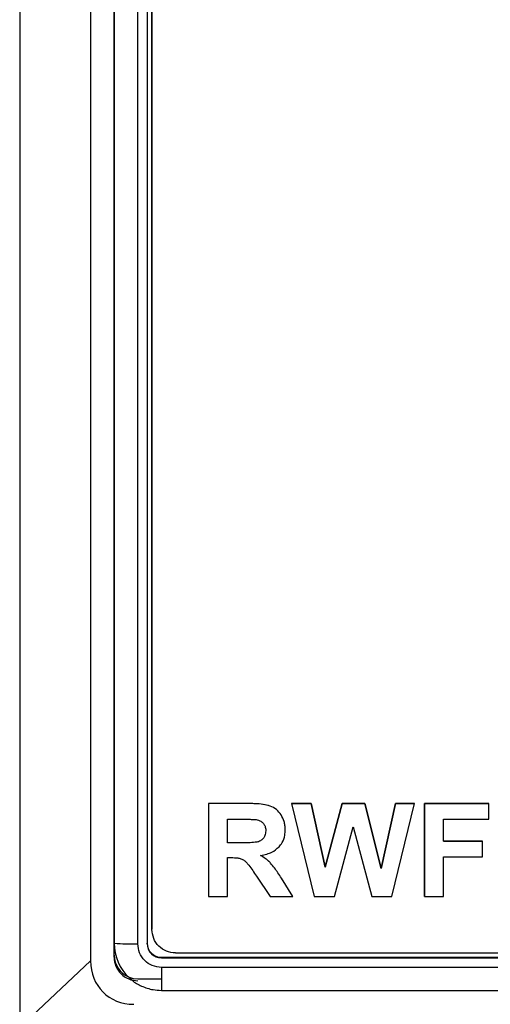
# Model space of a CAD drawing. Extents: x 0.5 to 33.5, y 0.5 to 21.5.
# Drawn here: x 3.4 to 3.4, y 5.6 to 5.7 of the extents above; entities that cross this region are included whole.
import ezdxf

# ---------------------------------------------------------------- set-up
doc = ezdxf.new("R2010")
doc.units = 0
doc.header["$MEASUREMENT"] = 0
doc.layers.get('0').update_dxf_attribs({"linetype": 'CONTINUOUS'})

msp = doc.modelspace()

# ---------------------------------------------------------------- linework, layer by layer
at = {"color": 7, "linetype": 'Continuous'}
for p, q in [((3.397539184338086, 5.864518302111783), (3.397539187202632, 5.623061558107359)), ((3.401230129538511, 5.860603227339061), (3.401230133548879, 5.626525784754985)), ((3.402460448711174, 5.627954448250943), (3.402460446419539, 5.858672089647728)), ((3.402460445846629, 5.858672089647728), (3.402460449856996, 5.627452120720541)), ((3.403690765019292, 5.627419854426616), (3.403690761008917, 5.858639823353805)), ((3.404182887303001, 5.858639823353805), (3.404182888448823, 5.627419854426616)), ((3.404428949877129, 5.85793407150671), (3.404428953314593, 5.628189992196585)), ((3.404428953314593, 5.628170779085204), (3.404428949877129, 5.857914858395329)), ((3.407381709933262, 5.634731249964751), (3.407381709933262, 5.634730663304861)), ((3.409458408026403, 5.634731249964751), (3.407381709933262, 5.634731249964751)), ((3.407381709933262, 5.634731249964751), (3.407381709933262, 5.629892625860951)), ((3.407381709933262, 5.634730663304861), (3.407381709933262, 5.629891892536087)), ((3.409458408026403, 5.634730663304861), (3.407381709933262, 5.634730663304861)), ((3.409458408026403, 5.634731249964751), (3.409458408026403, 5.634730663304861)), ((3.410595788012294, 5.63460057147436), (3.410595788012294, 5.634599838149498)), ((3.411711591059941, 5.634731249964751), (3.411711591059941, 5.634730663304861)), ((3.411711591059941, 5.634731249964751), (3.412720279407488, 5.634731249964751)), ((3.412720279407488, 5.634730663304861), (3.411711591059941, 5.634730663304861)), ((3.411711591059941, 5.634730663304861), (3.412877318635026, 5.629891892536087)), ((3.412720279407488, 5.634731249964751), (3.412720279407488, 5.634730663304861)), ((3.412720279407488, 5.634731249964751), (3.413457228498352, 5.631407821690612)), ((3.413457228498352, 5.63140708836575), (3.412720279407488, 5.634730663304861)), ((3.413457228498352, 5.631407821690612), (3.414349985060156, 5.634731249964751)), ((3.414349985060156, 5.634730663304861), (3.413457228498352, 5.63140708836575)), ((3.414349985060156, 5.634731249964751), (3.414349985060156, 5.634730663304861)), ((3.414349985060156, 5.634731249964751), (3.415522605888938, 5.634731249964751)), ((3.415522605888938, 5.634730663304861), (3.414349985060156, 5.634730663304861)), ((3.415522605888938, 5.634731249964751), (3.415522605888938, 5.634730663304861)), ((3.415522605888938, 5.634731249964751), (3.41637893224658, 5.631351502341218)), ((3.41637893224658, 5.631350769016356), (3.415522605888938, 5.634730663304861)), ((3.41637893224658, 5.631351502341218), (3.417128433796613, 5.634731249964751)), ((3.417128433796613, 5.634730663304861), (3.41637893224658, 5.631350769016356)), ((3.416934966656562, 5.629891892536087), (3.418121369409469, 5.634730663304861)), ((3.417128433796613, 5.634731249964751), (3.417128433796613, 5.634730663304861)), ((3.417128433796613, 5.634731249964751), (3.418121369409469, 5.634731249964751)), ((3.418121369409469, 5.634730663304861), (3.417128433796613, 5.634730663304861)), ((3.418121369409469, 5.634731249964751), (3.418121369409469, 5.634730663304861)), ((3.41863088352352, 5.634731249964751), (3.41863088352352, 5.634730663304861)), ((3.41863088352352, 5.629892625860951), (3.41863088352352, 5.634731249964751)), ((3.41863088352352, 5.634731249964751), (3.421979888793857, 5.634731249964751)), ((3.41863088352352, 5.634730663304861), (3.41863088352352, 5.629891892536087)), ((3.421979888793857, 5.634730663304861), (3.41863088352352, 5.634730663304861)), ((3.421979888793857, 5.634731249964751), (3.421979888793857, 5.634730663304861)), ((3.421979888793857, 5.633911539434116), (3.421979888793857, 5.634730663304861)), ((3.408368984049019, 5.633911539434116), (3.409137684960591, 5.633911539434116)), ((3.408368984049019, 5.632684686940156), (3.408368984049019, 5.633911539434116)), ((3.411164410401852, 5.634137403491582), (3.411164410401852, 5.634136670166722)), ((3.419617913579593, 5.633911539434116), (3.421979888793857, 5.633911539434116)), ((3.419617913579593, 5.632766819324688), (3.419617913579593, 5.633911539434116)), ((3.411377083778362, 5.633374745635205), (3.411377083778362, 5.633374158975315)), ((3.413946312640078, 5.629891892536087), (3.414916357059042, 5.633509530744822)), ((3.414916357059042, 5.633509530744822), (3.415888864991217, 5.629891892536087)), ((3.410361502177118, 5.633311826362053), (3.410361502177118, 5.633311093037193)), ((3.409098056772542, 5.632685273600044), (3.408368984049019, 5.632685273600044)), ((3.409098056772542, 5.632684686940156), (3.408368984049019, 5.632684686940156)), ((3.409098056772542, 5.632685273600044), (3.409098056772542, 5.632684686940156)), ((3.409984581218836, 5.632743792924025), (3.409984581218836, 5.632743206264134)), ((3.419617913579593, 5.63276755264955), (3.421656950857795, 5.63276755264955)), ((3.421656950857795, 5.632766819324688), (3.419617913579593, 5.632766819324688)), ((3.421656950857795, 5.63276755264955), (3.421656950857795, 5.632766819324688)), ((3.421656950857795, 5.631947988783889), (3.421656950857795, 5.632766819324688)), ((3.408368984049019, 5.631911762535712), (3.40856786748067, 5.631911762535712)), ((3.408368984049019, 5.629891892536087), (3.408368984049019, 5.631911762535712)), ((3.419617913579593, 5.631947988783889), (3.421656950857795, 5.631947988783889)), ((3.419617913579593, 5.629891892536087), (3.419617913579593, 5.631947988783889)), ((3.410616259234139, 5.631621805885313), (3.410616259234139, 5.631621219225424)), ((3.413457228498352, 5.631407821690612), (3.413457228498352, 5.63140708836575)), ((3.41637893224658, 5.631351502341218), (3.41637893224658, 5.631350769016356)), ((3.409881526159339, 5.630945240367723), (3.410594598651031, 5.629891892536087)), ((3.411176724530428, 5.630836708288161), (3.411176724530428, 5.630835974963301)), ((3.411773865236377, 5.629892625860951), (3.411176724530428, 5.630836708288161)), ((3.411773865236377, 5.629891892536087), (3.411176724530428, 5.630835974963301)), ((3.407381709933262, 5.629891892536087), (3.407381709933262, 5.629892625860951)), ((3.407381709933262, 5.629891892536087), (3.408368984049019, 5.629891892536087)), ((3.410594598651031, 5.629891892536087), (3.411773865236377, 5.629891892536087)), ((3.411773865236377, 5.629892625860951), (3.411773865236377, 5.629891892536087)), ((3.412877318635026, 5.629891892536087), (3.413946312640078, 5.629891892536087)), ((3.415888864991217, 5.629891892536087), (3.416934966656562, 5.629891892536087)), ((3.41863088352352, 5.629891892536087), (3.41863088352352, 5.629892625860951)), ((3.41863088352352, 5.629891892536087), (3.419617913579593, 5.629891892536087)), ((3.402460449856996, 5.627452120720541), (3.402460448711174, 5.627954448250943)), ((3.402460448711174, 5.626724662457534), (3.402460448711174, 5.627950341631717)), ((3.404428953314593, 5.628170779085204), (3.404428953314593, 5.628189992196585)), ((3.404182888448823, 5.627419854426616), (3.404182890740465, 5.627452120720541)), ((3.402460446419539, 5.626821168009361), (3.402460448711174, 5.626724662457534)), ((3.404921079608677, 5.626714102579522), (3.518110051623346, 5.626714102579522)), ((3.404921079608677, 5.62668198295057), (3.404921079608677, 5.626714102579522)), ((3.405659268476889, 5.626940846626823), (3.517371868484233, 5.626940846626823)), ((3.401230133548879, 5.626525784754985), (3.397539187202632, 5.623061558107359)), ((3.404921079608677, 5.62668198295057), (3.518110060789908, 5.62668198295057)), ((3.518110060789908, 5.626190068633207), (3.404921079608677, 5.626190068633207)), ((3.404921079608677, 5.626190068633207), (3.404921079608677, 5.624991962473832)), ((3.40369076330056, 5.62559138221595), (3.404921078462856, 5.62559138221595)), ((3.404921079608677, 5.624991962473832), (3.518110051623346, 5.624991962473832))]:
    msp.add_line(p, q, dxfattribs=at)
at = {"color": 7, "linetype": 'Continuous', "flags": 128}
msp.add_lwpolyline([(3.403247253580275, 5.625674101260373), (3.403450740344155, 5.625614995276504), (3.40369076330056, 5.62559138221595)], dxfattribs=at)
at = {"color": 7, "linetype": 'Continuous'}
for centre, radius, start, end in [((3.403384766243633, 5.639224226001303), 0.01180833703465331, 265.5104889209783, 271.4849170689208), ((3.404919521896687, 5.627452109593502), 0.002459072039717796, 179.9997407427054, 227.3600463954962), ((3.404920981703029, 5.627420076231612), 0.0007380932875354365, 180.0172180001298, 270.007600096534), ((3.404920981218666, 5.627452193054708), 0.000738090481745497, 180.0056150874464, 270.0076377253496), ((3.403690319379862, 5.626821341702126), 0.001229872972592104, 180.008091780717, 246.570189538431), ((3.403690516993571, 5.62672479826438), 0.001230068289888747, 180.0063257944483, 270.0114728192733)]:
    msp.add_arc(centre, radius, start, end, dxfattribs=at)
msp.add_ellipse((3.403907219248616, 5.626941001314615), major_axis=(0.002036457752232046, 0.002031964808303143), ratio=0.8551857853705962, start_param=2.435186465343736, end_param=3.850180433947239, dxfattribs=at)
for points, knots in [([(3.410595788012301, 5.634600571474362), (3.410509847454939, 5.634625357584042), (3.410283252017749, 5.634690709957031), (3.409899359730545, 5.634724051494238), (3.409605866682867, 5.634728842724277), (3.40945840802641, 5.634731249964751)], [0, 0, 0, 0, 0.2331399923667288, 0.6147092842061348, 1, 1, 1, 1]), ([(3.410595788012301, 5.634599838149498), (3.410468292099111, 5.634633502424926), (3.41021929431929, 5.634699248295762), (3.409835641578184, 5.634725041685531), (3.409584377415577, 5.634728786080661), (3.40945840802641, 5.634730663304861)], [0, 0, 0, 0, 0.3435123103797816, 0.6708748577783238, 0.9999999999999999, 0.9999999999999999, 0.9999999999999999, 0.9999999999999999]), ([(3.411164410401859, 5.634137403491584), (3.411088282392889, 5.634239522487949), (3.410937561808879, 5.634441700831779), (3.41070893625308, 5.634547975476954), (3.410595788012301, 5.634600571474362)], [0, 0, 0, 0, 0.5050936437052234, 1, 1, 1, 1]), ([(3.411164410401859, 5.634136670166722), (3.411088297463216, 5.634238857364583), (3.41093764317845, 5.634441121782212), (3.410708944489464, 5.634547301909677), (3.410595788012301, 5.634599838149498)], [0, 0, 0, 0, 0.5052158904631691, 1, 1, 1, 1]), ([(3.409137684960591, 5.633911539434116), (3.409237797793686, 5.633911207628438), (3.409407863307301, 5.633910643977387), (3.409648010370915, 5.633908526073625), (3.409787750034063, 5.633899976360551), (3.409857650705987, 5.633895699617099)], [0, 0, 0, 0, 0.416997848208727, 0.7083702562980252, 1, 1, 1, 1]), ([(3.409857650705987, 5.633895699617099), (3.409943513166077, 5.633874280478315), (3.410085876184887, 5.633838766782867), (3.410243875080795, 5.633704123554196), (3.410337285102173, 5.633540904147937), (3.410360943956562, 5.633401831071192), (3.410361438740338, 5.633321404604194), (3.410361502177125, 5.633311093037195)], [0, 0, 0, 0, 0.3086451426329697, 0.5117446461050162, 0.7151609243191144, 0.963480464530355, 1, 1, 1, 1]), ([(3.411377083778362, 5.633374745635205), (3.411374357582083, 5.633446353260069), (3.411368901922437, 5.633589654324931), (3.411314919902985, 5.633853664449619), (3.411222755308671, 5.63402741224292), (3.411164410401859, 5.634137403491584)], [0, 0, 0, 0, 0.2682085666938497, 0.5367385566214349, 1, 1, 1, 1]), ([(3.411377083778362, 5.633374158975315), (3.411374361540204, 5.633445767401223), (3.411368915617757, 5.633589022293112), (3.411314884065575, 5.633852971230876), (3.411222750151992, 5.634026677995189), (3.411164410401859, 5.634136670166722)], [0, 0, 0, 0, 0.2682565697484291, 0.5366556436681869, 1, 1, 1, 1]), ([(3.411054145842307, 5.63247422270479), (3.411111093122081, 5.632545875434026), (3.411253479075008, 5.632725029595093), (3.41136100208908, 5.63304269172532), (3.411372360269858, 5.633276800523115), (3.411377083778362, 5.633374158975315)], [0, 0, 0, 0, 0.2802338551851709, 0.7006720017913427, 1, 1, 1, 1]), ([(3.410361502177125, 5.633311826362055), (3.410354533578591, 5.633224805239719), (3.410342776365731, 5.633077985781551), (3.410235126729475, 5.632898290981807), (3.41011232896647, 5.632794362652067), (3.410020817322753, 5.632758137207619), (3.409984581218836, 5.632743792924025)], [0, 0, 0, 0, 0.3537251474423488, 0.5967945838225511, 0.8403417011884287, 1, 1, 1, 1]), ([(3.410361502177125, 5.633311093037195), (3.410354525204468, 5.633224122980701), (3.410342751177673, 5.633077356205733), (3.410235126689095, 5.632897704452381), (3.410112328972637, 5.632793775972262), (3.410020817324501, 5.632757550542077), (3.409984581218836, 5.632743206264136)], [0, 0, 0, 0, 0.353597152145043, 0.596714728638778, 0.8403100807233234, 1, 1, 1, 1]), ([(3.409984581218836, 5.632743792924025), (3.409926558721793, 5.632731869719187), (3.409752250778475, 5.632696050693484), (3.409454274055939, 5.632689035540569), (3.409216935818471, 5.632686529058221), (3.40909805677255, 5.632685273600046)], [0, 0, 0, 0, 0.199386228642641, 0.5989849662946953, 1, 1, 1, 1]), ([(3.409984581218836, 5.632743206264136), (3.409926560688469, 5.63273121976672), (3.409752279072528, 5.63269521481941), (3.409454263051657, 5.632688527927417), (3.409216933137344, 5.632685968788987), (3.40909805677255, 5.632684686940156)], [0, 0, 0, 0, 0.1994122588689219, 0.5989929855844436, 1, 1, 1, 1]), ([(3.410087300553052, 5.632027921193835), (3.410198904617268, 5.632048226060899), (3.410399542537164, 5.632084729447403), (3.410743095379154, 5.632208655398896), (3.41093339881305, 5.632371131833528), (3.411054145842307, 5.63247422270479)], [0, 0, 0, 0, 0.3142032893221263, 0.5648637873342226, 1, 1, 1, 1]), ([(3.40856786748067, 5.631911762535713), (3.4086247164472, 5.631910922060827), (3.408736315179517, 5.631909272146373), (3.408903807560016, 5.631898501085342), (3.409010948514961, 5.631871226660929), (3.409064884134921, 5.631857496495931)], [0, 0, 0, 0, 0.3402092926562341, 0.6678560420014863, 1, 1, 1, 1]), ([(3.409064884134921, 5.631857496495931), (3.40909632879054, 5.631844663332146), (3.409159190785964, 5.631819008152684), (3.409261083662422, 5.631753039602692), (3.409323653512651, 5.631692811618453), (3.409361766121989, 5.631656125488853)], [0, 0, 0, 0, 0.2812058322743658, 0.5621673823870746, 1, 1, 1, 1]), ([(3.410616259234139, 5.631621805885313), (3.410572418384326, 5.631665560289603), (3.41048476425874, 5.631753041578486), (3.410309259518286, 5.631891739622185), (3.410171932358367, 5.631976449576882), (3.410087300553052, 5.632028654518699)], [0, 0, 0, 0, 0.2774372175920685, 0.5546999387722132, 1, 1, 1, 1]), ([(3.410616259234139, 5.631621219225424), (3.410572417660411, 5.6316649725171), (3.410484762087471, 5.631752451581463), (3.410309291338315, 5.631891153109304), (3.410171939102831, 5.631975775550419), (3.410087300553052, 5.632027921193835)], [0, 0, 0, 0, 0.2774703414273135, 0.5547661656091956, 1, 1, 1, 1]), ([(3.409361766121989, 5.631656125488853), (3.409398725978399, 5.631612941566235), (3.40951269914828, 5.631479775233165), (3.409681040025113, 5.631238582136316), (3.409814676762821, 5.631043051222731), (3.409881526159339, 5.630945240367724)], [0, 0, 0, 0, 0.1934483174709639, 0.5965368941973628, 1, 1, 1, 1]), ([(3.411176724530428, 5.630836708288161), (3.411117203886462, 5.630930262068901), (3.411001199930666, 5.63111259559089), (3.410820480713731, 5.631379449967699), (3.410684436330541, 5.631540898025916), (3.410616259234139, 5.631621805885313)], [0, 0, 0, 0, 0.3445576197046223, 0.6715325006889693, 1, 1, 1, 1]), ([(3.411176724530428, 5.630835974963301), (3.411117210212907, 5.630929581692348), (3.41100123950941, 5.631111985501601), (3.410820476657577, 5.631378860691351), (3.410684434976432, 5.631540310492548), (3.410616259234139, 5.631621219225424)], [0, 0, 0, 0, 0.3446413024432069, 0.6715744373422966, 1, 1, 1, 1]), ([(3.405659268476889, 5.626940846626825), (3.405498048589834, 5.62695931157954), (3.405175599605549, 5.626996242539843), (3.404768981501434, 5.627280703492636), (3.404484388808314, 5.627687205411526), (3.40444743430038, 5.628009566158472), (3.4044289533146, 5.628170779085204)], [0, 0, 0, 0, 0.2499846687984667, 0.4999836187189003, 0.7499413157328526, 1, 1, 1, 1]), ([(3.404921079608677, 5.626190068633209), (3.404759922415863, 5.626208485503398), (3.404437584779906, 5.626245321900797), (3.404031071447243, 5.626529665142515), (3.403746376037901, 5.626936102524867), (3.4037093099492, 5.627258534865605), (3.403690765019292, 5.627419854426618)], [0, 0, 0, 0, 0.2498942159014564, 0.4998244843087395, 0.7497518566643689, 1, 1, 1, 1]), ([(3.40326881046667, 5.625662368062583), (3.403311385281739, 5.625612498422285), (3.403478027188847, 5.625417303870021), (3.40390312165168, 5.625196526161909), (3.404421304170704, 5.625016569888354), (3.404777168868691, 5.624999048399525), (3.404921085337776, 5.624991962473834)], [0, 0, 0, 0, 0.1070100078691131, 0.4188474280100235, 0.7649740852598936, 1, 1, 1, 1])]:
    msp.add_open_spline(points, degree=3, knots=knots, dxfattribs=at)

doc.saveas('drawing.dxf')
